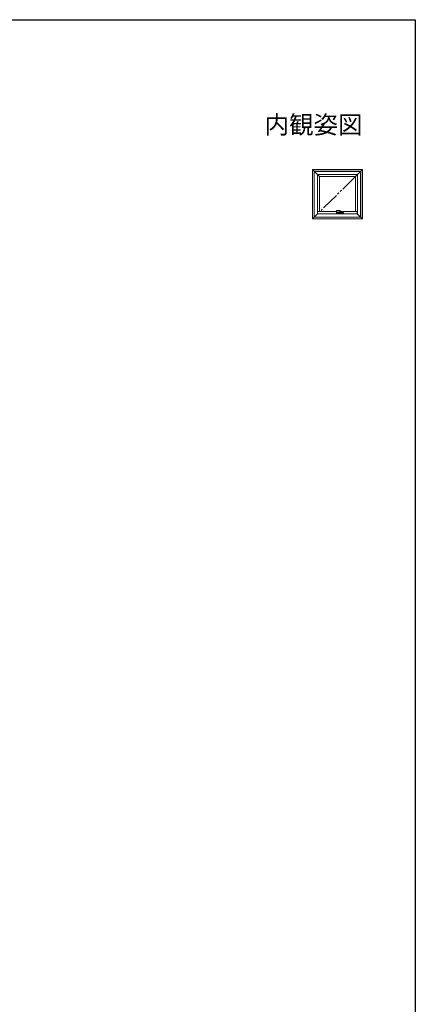
# Model space of a CAD drawing. Extents: x 0 to 990, y 0 to 1600.
# Drawn here: x 659 to 990, y 738 to 1560 of the extents above; entities that cross this region are included whole.
import ezdxf
from ezdxf.enums import TextEntityAlignment as Align

# ---------------------------------------------------------------- set-up
doc = ezdxf.new("R2010")
doc.units = 0
doc.linetypes.add('YDIVIDE_1', pattern=[15, 10, -1, 1, -1, 1, -1])
doc.layers.add('USER1', color=3, linetype='CONTINUOUS')
doc.layers.add('YKK_ZWAK', color=7, linetype='CONTINUOUS')
doc.layers.add('YKK_A1', color=4, linetype='CONTINUOUS', lineweight=13)
doc.styles.get("Standard").update_dxf_attribs({"font": 'txt', "bigfont": 'BIGFONT'})

msp = doc.modelspace()

# ---------------------------------------------------------------- linework, layer by layer
at = {"layer": 'YKK_A1', "ltscale": 1.5}
for p, q in [((909.87, 1429.06), (904.07, 1434.86)), ((945.87, 1434.86), (904.07, 1434.86)), ((904.07, 1434.86), (904.07, 1393.56)), ((905.47, 1433.46), (905.47, 1394.96)), ((944.47, 1433.46), (905.47, 1433.46)), ((905.62, 1433.31), (905.62, 1395.11)), ((944.32, 1433.31), (905.62, 1433.31)), ((945.87, 1434.86), (940.07, 1429.06)), ((944.32, 1433.31), (944.32, 1395.11)), ((944.47, 1433.46), (944.47, 1394.96)), ((945.87, 1434.86), (945.87, 1393.56)), ((941.67, 1430.66), (908.27, 1430.66)), ((908.27, 1430.66), (908.27, 1397.76)), ((940.07, 1429.06), (909.87, 1429.06)), ((909.87, 1429.06), (909.87, 1399.83)), ((940.07, 1399.83), (940.07, 1429.06)), ((941.67, 1397.76), (941.67, 1430.66)), ((908.4, 1399.83), (924.14, 1399.83)), ((908.4, 1399.83), (908.4, 1397.76)), ((928.1, 1399.83), (941.55, 1399.83)), ((941.55, 1399.83), (941.55, 1397.76)), ((908.4, 1397.88), (904.07, 1393.56)), ((945.87, 1393.56), (904.07, 1393.56)), ((944.47, 1394.96), (905.47, 1394.96)), ((944.32, 1395.11), (905.62, 1395.11)), ((908.27, 1397.76), (941.67, 1397.76)), ((945.87, 1393.56), (941.55, 1397.88))]:
    msp.add_line(p, q, dxfattribs=at)
at = {"layer": 'YKK_A1', "linetype": 'YDIVIDE_1', "ltscale": 1.5}
msp.add_line((940.07, 1429.06), (910.36, 1399.83), dxfattribs=at)
at = {"layer": 'YKK_A1'}
for p, q in [((924.05, 1398.82), (924.05, 1398.41)), ((924.05, 1398.41), (924.05, 1398.82)), ((924.05, 1398.82), (924.05, 1398.82)), ((924.05, 1398.82), (924.05, 1398.82)), ((924.05, 1398.41), (924.05, 1398.41)), ((924.09, 1398.93), (924.07, 1398.91)), ((924.07, 1398.9), (924.07, 1398.9)), ((924.22, 1398.25), (924.07, 1398.33)), ((924.15, 1399.03), (924.09, 1398.93)), ((924.12, 1398.4), (924.12, 1398.39)), ((924.13, 1399.64), (924.14, 1399.57)), ((924.17, 1399.05), (924.15, 1399.03)), ((924.18, 1399.06), (924.23, 1399.14)), ((924.22, 1399.46), (924.5, 1399.29)), ((924.22, 1398.39), (924.22, 1398.4)), ((925.11, 1400.54), (924.49, 1400.54)), ((924.55, 1399.46), (924.55, 1399.41)), ((924.55, 1399.42), (924.56, 1399.43)), ((924.55, 1399.41), (924.55, 1399.42)), ((924.56, 1399.4), (924.55, 1399.41)), ((924.56, 1399.43), (924.58, 1399.44)), ((924.57, 1399.39), (924.56, 1399.4)), ((924.59, 1399.38), (924.57, 1399.39)), ((924.58, 1399.44), (924.6, 1399.45)), ((924.62, 1399.38), (924.59, 1399.38)), ((924.6, 1399.45), (924.63, 1399.45)), ((924.6, 1399.26), (925.02, 1399.26)), ((924.64, 1399.38), (924.62, 1399.38)), ((924.62, 1398.46), (924.62, 1398.71)), ((924.63, 1399.45), (924.65, 1399.45)), ((924.67, 1399.38), (924.64, 1399.38)), ((924.64, 1398.72), (924.66, 1398.72)), ((924.66, 1398.45), (924.64, 1398.45)), ((924.65, 1399.45), (924.68, 1399.44)), ((924.69, 1399.39), (924.67, 1399.38)), ((924.67, 1398.71), (924.67, 1398.46)), ((924.68, 1399.44), (924.69, 1399.43)), ((924.69, 1399.43), (924.7, 1399.42)), ((924.7, 1399.4), (924.69, 1399.39)), ((924.7, 1399.41), (924.7, 1399.47)), ((924.7, 1399.42), (924.7, 1399.4)), ((924.78, 1398.4), (924.76, 1398.4)), ((924.77, 1398.89), (924.77, 1398.96)), ((924.77, 1398.96), (924.77, 1398.9)), ((924.77, 1398.41), (924.77, 1398.8)), ((924.77, 1398.8), (924.77, 1398.8)), ((924.77, 1398.39), (924.77, 1398.4)), ((924.82, 1399.19), (924.82, 1399.26)), ((924.97, 1399.09), (924.85, 1399.17)), ((925.02, 1399.26), (925.12, 1399.26)), ((925.12, 1399.26), (925.12, 1399.27)), ((925.69, 1399.34), (925.69, 1399.33)), ((925.92, 1399.39), (925.92, 1399.19)), ((926.62, 1400.5), (926.62, 1400.5)), ((926.76, 1399.49), (926.86, 1399.5)), ((927.02, 1399.5), (927.03, 1399.5)), ((927.04, 1399.5), (927.03, 1399.5)), ((927.03, 1399.5), (927.03, 1399.5)), ((927.04, 1399.5), (927.22, 1399.42)), ((927.05, 1399.5), (927.14, 1399.55)), ((927.31, 1400.33), (927.13, 1400.42)), ((927.39, 1399.81), (927.36, 1399.75)), ((927.39, 1400.25), (927.39, 1400.24)), ((927.39, 1400.24), (927.42, 1400.21)), ((927.42, 1399.87), (927.39, 1399.81)), ((927.42, 1400.21), (927.44, 1400.16)), ((927.44, 1399.94), (927.42, 1399.87)), ((927.44, 1400.16), (927.45, 1400.11)), ((927.45, 1400), (927.44, 1399.94)), ((927.45, 1400.11), (927.45, 1400.06)), ((927.45, 1400.06), (927.45, 1400)), ((927.48, 1400.21), (927.46, 1400.21)), ((927.85, 1398.47), (927.85, 1398.39)), ((927.85, 1398.47), (928.61, 1398.47)), ((928.2, 1399.33), (928.19, 1399.33)), ((928.2, 1399.33), (928.2, 1399.33)), ((928.21, 1399.75), (928.21, 1399.75)), ((928.61, 1398.77), (928.61, 1398.37)), ((928.64, 1398.34), (928.63, 1398.34)), ((928.68, 1398.34), (928.64, 1398.34)), ((928.7, 1398.34), (928.68, 1398.34)), ((928.97, 1398.34), (928.7, 1398.34)), ((928.84, 1398.82), (928.78, 1398.82)), ((928.98, 1398.34), (928.97, 1398.34)), ((929.01, 1398.37), (929.01, 1398.77)), ((929.16, 1398.39), (929.01, 1398.39)), ((929.17, 1398.86), (929.17, 1398.95)), ((929.17, 1398.8), (929.17, 1398.41)), ((929.17, 1398.62), (929.17, 1398.79)), ((929.17, 1398.62), (929.17, 1398.62)), ((929.17, 1398.62), (929.17, 1398.62)), ((929.27, 1398.7), (929.27, 1398.46)), ((929.31, 1398.72), (929.29, 1398.72)), ((929.29, 1398.44), (929.31, 1398.44)), ((929.32, 1398.46), (929.32, 1398.7)), ((929.78, 1399.05), (929.71, 1399.14)), ((929.87, 1398.33), (929.72, 1398.25)), ((929.78, 1399.04), (929.79, 1399.02)), ((929.79, 1399.02), (929.86, 1398.92)), ((929.87, 1398.9), (929.81, 1398.99)), ((929.86, 1398.92), (929.87, 1398.9)), ((929.87, 1398.9), (929.87, 1398.9)), ((929.9, 1398.82), (929.9, 1398.82)), ((929.9, 1398.41), (929.9, 1398.82)), ((929.9, 1398.82), (929.9, 1398.82))]:
    msp.add_line(p, q, dxfattribs=at)
for centre, radius, start, end in [((924.06, 1398.41), 0.015, 179.98989, 269.98989), ((924.06, 1398.41), 0.015, 225.68382, 270), ((924.18, 1399.04), 0.015, 90.00092, 146.87495), ((924.28, 1399.12), 0.05, 90.00016, 146.74543), ((924.64, 1398.71), 0.015, 90, 180), ((924.64, 1398.46), 0.015, 180, 270), ((924.66, 1398.71), 0.015, 0, 90), ((924.66, 1398.46), 0.015, 270, 0), ((924.76, 1398.41), 0.015, 270, 0), ((924.79, 1398.41), 0.015, 180, 270), ((924.8, 1399.19), 0.025, 270, 0), ((925.37, 1399.6), 0.579, 216.13473, 279.33625), ((925.95, 1399.19), 0.025, 180, 218.68219), ((926.96, 1399.94), 0.445, 283.81477, 334.62934), ((927.2, 1400.14), 0.218, 11.57265, 60.30799), ((927.86, 1399.22), 0.05, 248.43503, 275.96915), ((928.16, 1399.74), 0.05, 18.52794, 58.38043), ((928.16, 1399.37), 0.05, 315.40897, 343.19854), ((928.63, 1398.37), 0.025, 180, 270), ((928.98, 1398.37), 0.025, 270, 0), ((929.16, 1398.41), 0.015, 270, 0), ((929.19, 1398.41), 0.015, 179.99508, 270), ((929.29, 1398.7), 0.015, 90, 179.99508), ((929.29, 1398.46), 0.015, 179.99508, 270), ((929.31, 1398.7), 0.015, 0.00492, 90), ((929.31, 1398.46), 0.015, 270, 0.00492), ((929.67, 1399.12), 0.05, 33.2545, 89.99987), ((929.77, 1399.04), 0.015, 33.12509, 89.99909), ((929.88, 1398.41), 0.015, 270, 314.31618)]:
    msp.add_arc(centre, radius, start, end, dxfattribs=at)
for points, knots in [([(924.07, 1398.91), (924.07, 1398.89), (924.05, 1398.87), (924.05, 1398.84), (924.05, 1398.83), (924.05, 1398.82)], [0, 0, 0, 0, 0.582496, 0.931323, 1, 1, 1, 1]), ([(924.05, 1398.41), (924.05, 1398.41), (924.05, 1398.41), (924.05, 1398.4), (924.05, 1398.4), (924.05, 1398.4), (924.05, 1398.4), (924.05, 1398.4), (924.05, 1398.4), (924.05, 1398.4), (924.05, 1398.4), (924.05, 1398.4)], [0, 0, 0, 0, 0.0625, 0.0625, 0.125, 0.125, 0.25, 0.25, 0.5, 0.5, 1, 1, 1, 1]), ([(924.05, 1398.4), (924.05, 1398.4), (924.05, 1398.4), (924.05, 1398.4), (924.05, 1398.4), (924.05, 1398.4), (924.05, 1398.4), (924.05, 1398.39)], [0, 0, 0, 0, 0.25, 0.25, 0.5, 0.5, 1, 1, 1, 1]), ([(924.05, 1398.37), (924.05, 1398.38), (924.05, 1398.38), (924.06, 1398.39), (924.06, 1398.39), (924.06, 1398.39)], [0, 0, 0, 0, 0.5, 0.5, 1, 1, 1, 1]), ([(924.07, 1398.33), (924.07, 1398.34), (924.07, 1398.34), (924.06, 1398.34), (924.06, 1398.35), (924.05, 1398.35), (924.05, 1398.36), (924.05, 1398.37), (924.05, 1398.37), (924.05, 1398.37)], [0, 0, 0, 0, 0.25, 0.25, 0.5, 0.5, 0.75, 0.75, 1, 1, 1, 1]), ([(924.76, 1398.4), (924.71, 1398.4), (924.63, 1398.4), (924.49, 1398.4), (924.39, 1398.4), (924.31, 1398.4), (924.27, 1398.4), (924.23, 1398.4), (924.19, 1398.4), (924.17, 1398.4), (924.16, 1398.4), (924.15, 1398.4), (924.12, 1398.4), (924.08, 1398.4), (924.07, 1398.4), (924.06, 1398.4)], [0, 0, 0, 0, 0.0582, 0.116378, 0.1743, 0.198628, 0.222957, 0.24729, 0.271622, 0.30995, 0.348948, 0.388009, 0.503318, 0.751659, 1, 1, 1, 1]), ([(924.06, 1398.39), (924.07, 1398.39), (924.08, 1398.39), (924.11, 1398.39), (924.13, 1398.39), (924.16, 1398.39), (924.17, 1398.39), (924.18, 1398.39), (924.21, 1398.39), (924.25, 1398.39), (924.29, 1398.39), (924.34, 1398.39), (924.42, 1398.39), (924.54, 1398.39), (924.75, 1398.39), (925.04, 1398.39), (925.4, 1398.39), (925.76, 1398.39), (926.15, 1398.39), (926.55, 1398.39), (926.86, 1398.39), (927.11, 1398.39), (927.42, 1398.39), (927.88, 1398.39), (928.29, 1398.39), (928.5, 1398.39), (928.61, 1398.39)], [0, 0, 0, 0, 0.075518, 0.151074, 0.214147, 0.245682, 0.261459, 0.277362, 0.28632, 0.295538, 0.304498, 0.313717, 0.328548, 0.343686, 0.374082, 0.432877, 0.491768, 0.550954, 0.610237, 0.678607, 0.747129, 0.758441, 0.803695, 0.894235, 0.985129, 1, 1, 1, 1]), ([(924.14, 1400.35), (924.14, 1400.34), (924.13, 1400.31), (924.13, 1400.28), (924.13, 1400.27)], [0, 0, 0, 0, 0.529928, 1, 1, 1, 1]), ([(924.13, 1400.27), (924.13, 1400.27), (924.13, 1400.26), (924.13, 1400.25), (924.13, 1400.23), (924.14, 1400.2), (924.15, 1400.17), (924.15, 1400.15), (924.15, 1400.15)], [0, 0, 0, 0, 0.0508642, 0.1645942, 0.3387364, 0.6012098, 0.8723818, 1, 1, 1, 1]), ([(924.15, 1399.89), (924.15, 1399.88), (924.14, 1399.85), (924.14, 1399.8), (924.13, 1399.75), (924.13, 1399.7), (924.13, 1399.67), (924.13, 1399.65), (924.13, 1399.65)], [0, 0, 0, 0, 0.177552, 0.395448, 0.599836, 0.790597, 0.967973, 1, 1, 1, 1]), ([(924.13, 1399.65), (924.13, 1399.65), (924.13, 1399.64), (924.13, 1399.64), (924.13, 1399.64)], [0, 0, 0, 0, 0.367046, 1, 1, 1, 1]), ([(924.23, 1400.46), (924.23, 1400.46), (924.22, 1400.45), (924.2, 1400.44), (924.18, 1400.42), (924.16, 1400.4), (924.15, 1400.37), (924.14, 1400.36), (924.14, 1400.35)], [0, 0, 0, 0, 0.005788, 0.225912, 0.437563, 0.650816, 0.864866, 1, 1, 1, 1]), ([(924.14, 1399.57), (924.14, 1399.56), (924.15, 1399.54), (924.16, 1399.51), (924.18, 1399.49), (924.2, 1399.47), (924.21, 1399.46), (924.22, 1399.46)], [0, 0, 0, 0, 0.175015, 0.414054, 0.645503, 0.883887, 1, 1, 1, 1]), ([(924.15, 1400.15), (924.15, 1400.14), (924.16, 1400.11), (924.16, 1400.07), (924.16, 1400.01), (924.16, 1399.95), (924.15, 1399.91), (924.15, 1399.89)], [0, 0, 0, 0, 0.142722, 0.361005, 0.579146, 0.798231, 1, 1, 1, 1]), ([(924.18, 1399.06), (924.18, 1399.06), (924.18, 1399.06), (924.2, 1399.06), (924.25, 1399.06), (924.28, 1399.06), (924.3, 1399.06), (924.31, 1399.06), (924.34, 1399.06), (924.39, 1399.06), (924.45, 1399.06), (924.54, 1399.06), (924.61, 1399.06), (924.67, 1399.06)], [0, 0, 0, 0, 0.013693, 0.316082, 0.619389, 0.695898, 0.734168, 0.772489, 0.811166, 0.849789, 0.875788, 0.902314, 1, 1, 1, 1]), ([(924.42, 1400.53), (924.41, 1400.53), (924.35, 1400.5), (924.28, 1400.48), (924.23, 1400.46)], [0, 0, 0, 0, 0.161208, 1, 1, 1, 1]), ([(929.7, 1398.24), (929.69, 1398.24), (929.69, 1398.24), (929.69, 1398.24), (929.69, 1398.24), (929.68, 1398.24), (929.68, 1398.24), (929.68, 1398.24), (929.67, 1398.24), (929.64, 1398.24), (929.63, 1398.24), (929.6, 1398.24), (929.6, 1398.24), (929.59, 1398.24), (929.59, 1398.24), (929.59, 1398.24), (929.59, 1398.24), (929.58, 1398.24), (929.58, 1398.24), (929.58, 1398.24), (929.58, 1398.24), (929.58, 1398.24), (929.57, 1398.24), (929.56, 1398.24), (929.55, 1398.24), (929.54, 1398.24), (929.54, 1398.24), (929.53, 1398.24), (929.52, 1398.24), (929.51, 1398.24), (929.5, 1398.24), (929.46, 1398.24), (929.44, 1398.24), (929.39, 1398.24), (929.36, 1398.24), (929.15, 1398.24), (928.95, 1398.24), (928.66, 1398.24), (928.56, 1398.24), (928.36, 1398.24), (928.26, 1398.24), (927.96, 1398.24), (927.77, 1398.24), (927.37, 1398.24), (927.17, 1398.24), (926.76, 1398.24), (926.56, 1398.24), (926.16, 1398.24), (925.97, 1398.24), (925.57, 1398.24), (925.37, 1398.24), (924.98, 1398.24), (924.78, 1398.24), (924.57, 1398.24), (924.54, 1398.24), (924.51, 1398.24), (924.5, 1398.24), (924.48, 1398.24), (924.47, 1398.24), (924.46, 1398.24), (924.45, 1398.24), (924.44, 1398.24), (924.43, 1398.24), (924.41, 1398.24), (924.4, 1398.24), (924.38, 1398.24), (924.38, 1398.24), (924.37, 1398.24), (924.37, 1398.24), (924.37, 1398.24), (924.37, 1398.24), (924.36, 1398.24), (924.36, 1398.24), (924.35, 1398.24), (924.35, 1398.24), (924.34, 1398.24), (924.34, 1398.24), (924.32, 1398.24), (924.3, 1398.24), (924.28, 1398.24), (924.27, 1398.24), (924.26, 1398.24), (924.26, 1398.24), (924.26, 1398.24), (924.26, 1398.24), (924.25, 1398.24), (924.25, 1398.24), (924.25, 1398.24)], [0, 0, 0, 0, 0.03125, 0.03125, 0.046875, 0.046875, 0.0625, 0.0625, 0.125, 0.125, 0.1875, 0.1875, 0.203125, 0.203125, 0.210937, 0.210937, 0.214844, 0.214844, 0.216797, 0.216797, 0.21875, 0.21875, 0.222656, 0.222656, 0.226562, 0.226562, 0.228516, 0.228516, 0.230469, 0.230469, 0.234375, 0.234375, 0.242187, 0.242187, 0.25, 0.25, 0.3125, 0.3125, 0.34375, 0.34375, 0.375, 0.375, 0.4375, 0.4375, 0.5, 0.5, 0.5625, 0.5625, 0.625, 0.625, 0.6875, 0.6875, 0.75, 0.75, 0.757813, 0.757813, 0.761719, 0.761719, 0.763672, 0.763672, 0.765625, 0.765625, 0.769531, 0.769531, 0.773438, 0.773438, 0.777344, 0.777344, 0.779297, 0.779297, 0.78125, 0.78125, 0.789063, 0.789063, 0.796875, 0.796875, 0.8125, 0.8125, 0.875, 0.875, 0.9375, 0.9375, 0.953125, 0.953125, 0.96875, 0.96875, 1, 1, 1, 1]), ([(924.28, 1399.17), (924.28, 1399.17), (924.3, 1399.17), (924.35, 1399.17), (924.38, 1399.17), (924.41, 1399.17), (924.41, 1399.17), (924.41, 1399.17), (924.41, 1399.17), (924.42, 1399.17), (924.42, 1399.17), (924.43, 1399.17), (924.44, 1399.17), (924.45, 1399.17), (924.46, 1399.17), (924.47, 1399.17), (924.48, 1399.17), (924.48, 1399.17), (924.49, 1399.17), (924.5, 1399.17), (924.53, 1399.17), (924.56, 1399.17), (924.65, 1399.17), (924.72, 1399.17), (924.8, 1399.17)], [0, 0, 0, 0, 0.5, 0.5, 0.75, 0.75, 0.757813, 0.757813, 0.765625, 0.765625, 0.78125, 0.78125, 0.796875, 0.796875, 0.8125, 0.8125, 0.820313, 0.820313, 0.828125, 0.828125, 0.84375, 0.875, 0.875, 1, 1, 1, 1]), ([(924.49, 1400.54), (924.48, 1400.54), (924.47, 1400.54), (924.45, 1400.54), (924.43, 1400.54), (924.42, 1400.53)], [0, 0, 0, 0, 0.1173229, 0.6082765, 1, 1, 1, 1]), ([(924.5, 1399.29), (924.5, 1399.29), (924.52, 1399.28), (924.55, 1399.27), (924.58, 1399.26), (924.6, 1399.26), (924.6, 1399.26)], [0, 0, 0, 0, 0.160195, 0.502197, 0.868249, 1, 1, 1, 1]), ([(924.55, 1399.42), (924.55, 1399.43), (924.54, 1399.43), (924.53, 1399.45), (924.54, 1399.47), (924.56, 1399.49), (924.59, 1399.5), (924.61, 1399.5), (924.62, 1399.51)], [0, 0, 0, 0, 0.066976, 0.254203, 0.441153, 0.627989, 0.81426, 1, 1, 1, 1]), ([(924.58, 1399.5), (924.58, 1399.5), (924.57, 1399.5), (924.56, 1399.49), (924.56, 1399.48), (924.55, 1399.47), (924.55, 1399.46), (924.55, 1399.46)], [0, 0, 0, 0, 0.022606, 0.244499, 0.481341, 0.733166, 1, 1, 1, 1]), ([(924.62, 1399.51), (924.63, 1399.5), (924.66, 1399.5), (924.69, 1399.49), (924.71, 1399.47), (924.71, 1399.45), (924.71, 1399.43), (924.7, 1399.43), (924.7, 1399.42)], [0, 0, 0, 0, 0.185866, 0.371987, 0.558569, 0.745819, 0.932793, 1, 1, 1, 1]), ([(924.7, 1399.46), (924.7, 1399.47), (924.7, 1399.48), (924.69, 1399.49), (924.68, 1399.49), (924.67, 1399.5), (924.67, 1399.5)], [0, 0, 0, 0, 0.428952, 0.656625, 0.878734, 1, 1, 1, 1]), ([(924.67, 1399.06), (924.68, 1399.06), (924.71, 1399.05), (924.74, 1399.04), (924.77, 1399.01), (924.77, 1398.98), (924.77, 1398.96)], [0, 0, 0, 0, 0.172479, 0.350108, 0.64426, 1, 1, 1, 1]), ([(924.77, 1398.9), (924.77, 1398.9), (924.77, 1398.88), (924.77, 1398.85), (924.77, 1398.82), (924.77, 1398.8)], [0, 0, 0, 0, 0.208504, 0.604177, 1, 1, 1, 1]), ([(924.77, 1398.8), (924.77, 1398.8), (924.77, 1398.81), (924.77, 1398.83), (924.77, 1398.84), (924.77, 1398.86), (924.77, 1398.87), (924.77, 1398.88), (924.77, 1398.89), (924.77, 1398.89)], [0, 0, 0, 0, 0.25, 0.25, 0.5, 0.5, 0.75, 0.75, 1, 1, 1, 1]), ([(927.67, 1398.39), (927.42, 1398.39), (927.18, 1398.39), (926.7, 1398.39), (926.46, 1398.39), (926.1, 1398.39), (925.98, 1398.39), (925.74, 1398.39), (925.62, 1398.39), (925.26, 1398.39), (925.02, 1398.39), (924.79, 1398.39)], [0, 0, 0, 0, 0.25, 0.25, 0.5, 0.5, 0.625, 0.625, 0.75, 0.75, 1, 1, 1, 1]), ([(924.97, 1399.09), (925, 1399.08), (925.02, 1399.07), (925.08, 1399.05), (925.11, 1399.04), (925.16, 1399.03), (925.17, 1399.03), (925.21, 1399.02), (925.22, 1399.02), (925.27, 1399.02), (925.31, 1399.02), (925.36, 1399.02), (925.38, 1399.02), (925.41, 1399.02), (925.43, 1399.03), (925.48, 1399.04), (925.52, 1399.05), (925.57, 1399.06), (925.58, 1399.07), (925.62, 1399.08), (925.63, 1399.09), (925.68, 1399.11), (925.71, 1399.13), (925.74, 1399.15)], [0, 0, 0, 0, 0.125, 0.125, 0.25, 0.25, 0.3125, 0.3125, 0.375, 0.375, 0.5, 0.5, 0.5625, 0.5625, 0.625, 0.625, 0.75, 0.75, 0.8125, 0.8125, 0.875, 0.875, 1, 1, 1, 1]), ([(925.73, 1400.53), (925.67, 1400.53), (925.5, 1400.54), (925.29, 1400.54), (925.14, 1400.54), (925.11, 1400.54)], [0, 0, 0, 0, 0.31635, 0.822448, 1, 1, 1, 1]), ([(925.12, 1399.27), (925.15, 1399.27), (925.21, 1399.27), (925.32, 1399.27), (925.43, 1399.29), (925.55, 1399.31), (925.64, 1399.32), (925.68, 1399.34), (925.69, 1399.34)], [0, 0, 0, 0, 0.128593, 0.333773, 0.540087, 0.747263, 0.954986, 1, 1, 1, 1]), ([(925.69, 1399.33), (925.73, 1399.34), (925.77, 1399.36), (925.82, 1399.37), (925.84, 1399.37)], [0, 0, 0, 0, 0.716339, 1, 1, 1, 1]), ([(926.62, 1400.5), (926.56, 1400.5), (926.32, 1400.51), (926.02, 1400.52), (925.79, 1400.53), (925.73, 1400.53)], [0, 0, 0, 0, 0.195127, 0.818284, 1, 1, 1, 1]), ([(925.78, 1399.17), (925.77, 1399.17), (925.77, 1399.16), (925.76, 1399.16), (925.74, 1399.15), (925.74, 1399.15), (925.73, 1399.15)], [0, 0, 0, 0, 0.174364, 0.44371, 0.858392, 1, 1, 1, 1]), ([(925.78, 1399.17), (925.99, 1399.17), (926.22, 1399.17), (926.55, 1399.17), (926.66, 1399.17), (926.88, 1399.17), (926.99, 1399.17), (927.33, 1399.17), (927.55, 1399.17), (927.98, 1399.17), (928.2, 1399.17), (928.47, 1399.17), (928.53, 1399.17), (928.64, 1399.17), (928.69, 1399.17), (928.85, 1399.17), (928.96, 1399.17), (929.17, 1399.17), (929.27, 1399.17), (929.4, 1399.17), (929.42, 1399.17), (929.46, 1399.17), (929.46, 1399.17), (929.47, 1399.17), (929.48, 1399.17), (929.5, 1399.17), (929.51, 1399.17), (929.52, 1399.17), (929.53, 1399.17), (929.54, 1399.17), (929.54, 1399.17), (929.54, 1399.17), (929.54, 1399.17), (929.55, 1399.17), (929.55, 1399.17), (929.58, 1399.17), (929.59, 1399.17), (929.62, 1399.17), (929.63, 1399.17), (929.66, 1399.17), (929.67, 1399.17), (929.67, 1399.17)], [0, 0, 0, 0, 0.125, 0.125, 0.1875, 0.1875, 0.25, 0.25, 0.375, 0.375, 0.5, 0.5, 0.53125, 0.53125, 0.5625, 0.5625, 0.625, 0.625, 0.6875, 0.6875, 0.703125, 0.703125, 0.707031, 0.707031, 0.710937, 0.710937, 0.71875, 0.71875, 0.726562, 0.726562, 0.730469, 0.730469, 0.734375, 0.734375, 0.75, 0.75, 0.8125, 0.8125, 0.875, 0.875, 1, 1, 1, 1]), ([(925.84, 1399.37), (925.88, 1399.38), (925.97, 1399.4), (926.09, 1399.42), (926.18, 1399.43), (926.26, 1399.45), (926.33, 1399.46), (926.42, 1399.46), (926.52, 1399.47), (926.63, 1399.48), (926.71, 1399.49), (926.76, 1399.49)], [0, 0, 0, 0, 0.153892, 0.2822, 0.38503, 0.463086, 0.535857, 0.630653, 0.730967, 0.852431, 1, 1, 1, 1]), ([(925.93, 1399.17), (925.93, 1399.17), (925.93, 1399.17), (925.94, 1399.17), (925.94, 1399.17), (925.95, 1399.17)], [0, 0, 0, 0, 0.5, 0.5, 1, 1, 1, 1]), ([(926.82, 1400.49), (926.8, 1400.49), (926.74, 1400.5), (926.67, 1400.5), (926.62, 1400.5)], [0, 0, 0, 0, 0.250208, 1, 1, 1, 1]), ([(927.13, 1400.42), (927.11, 1400.43), (927.07, 1400.45), (927.02, 1400.46), (926.95, 1400.48), (926.89, 1400.49), (926.84, 1400.49), (926.82, 1400.49)], [0, 0, 0, 0, 0.187191, 0.386159, 0.583049, 0.809851, 1, 1, 1, 1]), ([(926.86, 1399.5), (926.87, 1399.5), (926.9, 1399.5), (926.94, 1399.5), (926.98, 1399.5), (927, 1399.5)], [0, 0, 0, 0, 0.118, 0.663526, 1, 1, 1, 1]), ([(927, 1399.51), (927, 1399.51), (927.01, 1399.51), (927.02, 1399.5), (927.03, 1399.5)], [0, 0, 0, 0, 0.027502, 1, 1, 1, 1]), ([(927, 1399.5), (927, 1399.5), (927.01, 1399.5), (927.02, 1399.5), (927.03, 1399.5)], [0, 0, 0, 0, 0.560205, 1, 1, 1, 1]), ([(927.03, 1399.5), (927.03, 1399.5), (927.03, 1399.5), (927.04, 1399.5), (927.04, 1399.5), (927.05, 1399.5)], [0, 0, 0, 0, 0.1516092, 0.5729542, 1, 1, 1, 1]), ([(927.03, 1399.5), (927.03, 1399.5), (927.03, 1399.5), (927.04, 1399.5), (927.04, 1399.5), (927.04, 1399.5)], [0, 0, 0, 0, 0.125026, 0.745939, 1, 1, 1, 1]), ([(927.05, 1399.5), (927.05, 1399.5), (927.05, 1399.5), (927.04, 1399.5), (927.04, 1399.5), (927.04, 1399.5)], [0, 0, 0, 0, 0.087532, 0.543736, 1, 1, 1, 1]), ([(927.14, 1399.55), (927.15, 1399.56), (927.17, 1399.57), (927.2, 1399.6), (927.25, 1399.64), (927.28, 1399.68), (927.32, 1399.73), (927.35, 1399.79), (927.37, 1399.83), (927.38, 1399.86), (927.38, 1399.86)], [0, 0, 0, 0, 0.075951, 0.219722, 0.363494, 0.507187, 0.650801, 0.794361, 0.937906, 1, 1, 1, 1]), ([(927.22, 1399.42), (927.28, 1399.4), (927.37, 1399.36), (927.46, 1399.33), (927.49, 1399.31)], [0, 0, 0, 0, 0.697811, 1, 1, 1, 1]), ([(927.38, 1400.27), (927.38, 1400.26), (927.39, 1400.26), (927.5, 1400.19), (927.61, 1400.13), (927.71, 1400.07)], [0, 0, 0, 0, 0.040407, 0.086651, 1, 1, 1, 1]), ([(927.38, 1399.86), (927.39, 1399.88), (927.4, 1399.9), (927.41, 1399.95), (927.42, 1400.01), (927.43, 1400.06), (927.43, 1400.12), (927.42, 1400.16), (927.42, 1400.18), (927.42, 1400.18)], [0, 0, 0, 0, 0.0961597, 0.2656724, 0.4353073, 0.6051113, 0.7751136, 0.9452998, 1, 1, 1, 1]), ([(927.48, 1399.32), (927.54, 1399.29), (927.66, 1399.24), (927.78, 1399.2), (927.84, 1399.17)], [0, 0, 0, 0, 0.500579, 1, 1, 1, 1]), ([(928.19, 1399.78), (928.18, 1399.78), (928.05, 1399.87), (927.89, 1399.96), (927.73, 1400.05), (927.71, 1400.07)], [0, 0, 0, 0, 0.04075, 0.847906, 1, 1, 1, 1]), ([(927.86, 1399.17), (927.88, 1399.17), (927.91, 1399.18), (927.96, 1399.19), (928.02, 1399.21), (928.08, 1399.24), (928.13, 1399.28), (928.17, 1399.31), (928.19, 1399.33), (928.19, 1399.34)], [0, 0, 0, 0, 0.119351, 0.282762, 0.439227, 0.602916, 0.771149, 0.949873, 1, 1, 1, 1]), ([(928.21, 1399.35), (928.21, 1399.37), (928.22, 1399.41), (928.23, 1399.47), (928.24, 1399.54), (928.24, 1399.6), (928.23, 1399.67), (928.22, 1399.72), (928.21, 1399.75), (928.21, 1399.75)], [0, 0, 0, 0, 0.121932, 0.289547, 0.448096, 0.614722, 0.784185, 0.96308, 1, 1, 1, 1]), ([(928.63, 1398.8), (928.63, 1398.8), (928.63, 1398.8), (928.62, 1398.79), (928.62, 1398.79), (928.61, 1398.78), (928.61, 1398.78), (928.61, 1398.77), (928.61, 1398.77)], [0, 0, 0, 0, 0.2547865, 0.3950332, 0.5444389, 0.7170368, 0.9115578, 1, 1, 1, 1]), ([(928.78, 1398.82), (928.78, 1398.82), (928.76, 1398.82), (928.72, 1398.81), (928.67, 1398.81), (928.65, 1398.8), (928.64, 1398.8)], [0, 0, 0, 0, 0.020756, 0.351395, 0.671354, 1, 1, 1, 1]), ([(928.84, 1398.82), (928.84, 1398.82), (928.87, 1398.82), (928.92, 1398.81), (928.96, 1398.81), (928.98, 1398.8)], [0.4805659, 0.4805659, 0.4805659, 0.4805659, 0.5258844, 0.7596926, 1, 1, 1, 1]), ([(929.01, 1398.77), (929.01, 1398.77), (929.01, 1398.78), (929.01, 1398.78), (929, 1398.79), (929, 1398.79), (929, 1398.8), (928.99, 1398.8), (928.99, 1398.8), (928.98, 1398.8), (928.98, 1398.8), (928.98, 1398.8)], [0, 0, 0, 0, 0.042898, 0.197438, 0.325626, 0.435741, 0.529148, 0.60999, 0.705664, 0.95583, 1, 1, 1, 1]), ([(929.01, 1398.39), (929.06, 1398.39), (929.21, 1398.39), (929.38, 1398.39), (929.52, 1398.39), (929.6, 1398.39), (929.66, 1398.39), (929.7, 1398.39), (929.73, 1398.39), (929.76, 1398.39), (929.77, 1398.39), (929.8, 1398.39), (929.83, 1398.39), (929.86, 1398.39), (929.88, 1398.39), (929.88, 1398.39)], [0, 0, 0, 0, 0.068921, 0.171983, 0.207803, 0.243813, 0.265355, 0.287521, 0.309063, 0.33123, 0.352795, 0.374929, 0.581734, 0.790795, 1, 1, 1, 1]), ([(929.26, 1399.07), (929.25, 1399.07), (929.24, 1399.06), (929.23, 1399.06), (929.22, 1399.06), (929.21, 1399.05), (929.2, 1399.04), (929.19, 1399.03), (929.18, 1399.02), (929.17, 1399), (929.17, 1398.99), (929.17, 1398.98)], [0, 0, 0, 0, 0.125, 0.125, 0.25, 0.25, 0.5, 0.5, 0.75, 0.75, 1, 1, 1, 1]), ([(929.27, 1399.05), (929.26, 1399.05), (929.24, 1399.05), (929.21, 1399.03), (929.18, 1399), (929.18, 1398.97), (929.17, 1398.95)], [0, 0, 0, 0, 0.172479, 0.350108, 0.64426, 1, 1, 1, 1]), ([(929.17, 1398.89), (929.17, 1398.89), (929.17, 1398.88), (929.17, 1398.87), (929.17, 1398.86), (929.17, 1398.84), (929.17, 1398.83), (929.17, 1398.81), (929.17, 1398.8), (929.17, 1398.8)], [0, 0, 0, 0, 0.25, 0.25, 0.5, 0.5, 0.75, 0.75, 1, 1, 1, 1]), ([(929.17, 1398.79), (929.17, 1398.8), (929.17, 1398.81), (929.17, 1398.82), (929.17, 1398.84), (929.17, 1398.85), (929.17, 1398.86), (929.17, 1398.86)], [0, 0, 0, 0, 0.191119, 0.390407, 0.595755, 0.794992, 1, 1, 1, 1]), ([(929.19, 1398.39), (929.23, 1398.39), (929.32, 1398.39), (929.45, 1398.39), (929.56, 1398.39), (929.63, 1398.39), (929.68, 1398.39), (929.72, 1398.39), (929.75, 1398.39), (929.78, 1398.39), (929.79, 1398.39), (929.8, 1398.39), (929.83, 1398.39), (929.86, 1398.39), (929.88, 1398.39), (929.88, 1398.39)], [0, 0, 0, 0, 0.0582, 0.116378, 0.1743, 0.198628, 0.222957, 0.24729, 0.271622, 0.30995, 0.348948, 0.388009, 0.503318, 0.751659, 1, 1, 1, 1]), ([(929.74, 1399.07), (929.73, 1399.07), (929.73, 1399.07), (929.71, 1399.07), (929.69, 1399.07), (929.66, 1399.07), (929.64, 1399.07), (929.61, 1399.07), (929.61, 1399.07), (929.61, 1399.07), (929.6, 1399.07), (929.59, 1399.07), (929.58, 1399.07), (929.56, 1399.07), (929.55, 1399.07), (929.52, 1399.07), (929.51, 1399.07), (929.5, 1399.07), (929.49, 1399.07), (929.41, 1399.07), (929.33, 1399.07), (929.26, 1399.07)], [0, 0, 0, 0, 0.25, 0.25, 0.5, 0.5, 0.75, 0.75, 0.765625, 0.765625, 0.78125, 0.78125, 0.8125, 0.8125, 0.84375, 0.84375, 0.859375, 0.859375, 0.875, 0.875, 1, 1, 1, 1]), ([(929.77, 1399.05), (929.77, 1399.05), (929.76, 1399.05), (929.75, 1399.05), (929.7, 1399.05), (929.67, 1399.05), (929.66, 1399.05), (929.64, 1399.05), (929.61, 1399.05), (929.55, 1399.05), (929.5, 1399.05), (929.41, 1399.05), (929.33, 1399.05), (929.27, 1399.05)], [0, 0, 0, 0, 0.013691, 0.316486, 0.619291, 0.670489, 0.721667, 0.772543, 0.811214, 0.849832, 0.876013, 0.90233, 1, 1, 1, 1]), ([(929.29, 1398.72), (929.29, 1398.72), (929.28, 1398.72), (929.28, 1398.71), (929.28, 1398.71), (929.27, 1398.7), (929.27, 1398.7), (929.27, 1398.7)], [0, 0, 0, 0, 0.2241657, 0.4484576, 0.6689364, 0.8821602, 1, 1, 1, 1]), ([(929.27, 1398.46), (929.27, 1398.45), (929.27, 1398.45), (929.28, 1398.45), (929.28, 1398.44), (929.28, 1398.44), (929.29, 1398.44), (929.29, 1398.44)], [0, 0, 0, 0, 0.205795, 0.411485, 0.620154, 0.835424, 1, 1, 1, 1]), ([(929.66, 1399.05), (929.66, 1399.05), (929.66, 1399.06), (929.66, 1399.06), (929.66, 1399.07), (929.66, 1399.07), (929.66, 1399.07)], [0, 0, 0, 0, 0.223477, 0.515606, 0.807753, 1, 1, 1, 1]), ([(929.74, 1399.07), (929.75, 1399.07), (929.75, 1399.07), (929.75, 1399.07), (929.75, 1399.07), (929.75, 1399.08), (929.75, 1399.08), (929.75, 1399.08), (929.75, 1399.09), (929.75, 1399.09)], [0, 0, 0, 0, 0.125, 0.125, 0.25, 0.25, 0.5, 0.5, 1, 1, 1, 1]), ([(929.87, 1398.9), (929.88, 1398.89), (929.89, 1398.88), (929.89, 1398.85), (929.9, 1398.83), (929.9, 1398.82), (929.9, 1398.82)], [0, 0, 0, 0, 0.287513, 0.583362, 0.931465, 1, 1, 1, 1]), ([(929.9, 1398.37), (929.9, 1398.37), (929.89, 1398.36), (929.89, 1398.35), (929.89, 1398.34), (929.88, 1398.34), (929.88, 1398.34), (929.87, 1398.33)], [0, 0, 0, 0, 0.5, 0.5, 0.75, 0.75, 1, 1, 1, 1]), ([(929.88, 1398.39), (929.89, 1398.39), (929.89, 1398.39), (929.9, 1398.38), (929.9, 1398.38), (929.9, 1398.37)], [0, 0, 0, 0, 0.5, 0.5, 1, 1, 1, 1]), ([(929.89, 1398.39), (929.89, 1398.4), (929.9, 1398.4), (929.9, 1398.4), (929.9, 1398.4), (929.9, 1398.4), (929.9, 1398.4), (929.9, 1398.4)], [0, 0, 0, 0, 0.5, 0.5, 0.75, 0.75, 1, 1, 1, 1])]:
    msp.add_open_spline(points, degree=3, knots=knots, dxfattribs=at)
for points in [[(924.25, 1398.24), (924.24, 1398.24), (924.23, 1398.24), (924.22, 1398.25)], [(929.17, 1398.98), (929.17, 1398.95), (929.17, 1398.92), (929.17, 1398.89)], [(929.72, 1398.25), (929.71, 1398.24), (929.71, 1398.24), (929.7, 1398.24)], [(929.74, 1399.07), (929.74, 1399.07), (929.74, 1399.07), (929.74, 1399.07)], [(929.9, 1398.4), (929.9, 1398.4), (929.9, 1398.4), (929.9, 1398.41)], [(929.9, 1398.41), (929.9, 1398.41), (929.9, 1398.41), (929.9, 1398.41)], [(929.9, 1398.41), (929.9, 1398.41), (929.9, 1398.41), (929.9, 1398.41)], [(929.9, 1398.41), (929.9, 1398.41), (929.9, 1398.41), (929.9, 1398.41)], [(929.9, 1398.4), (929.9, 1398.4), (929.9, 1398.4), (929.9, 1398.4)], [(929.9, 1398.4), (929.9, 1398.4), (929.9, 1398.4), (929.9, 1398.4)], [(929.9, 1398.4), (929.9, 1398.4), (929.9, 1398.4), (929.9, 1398.4)], [(929.9, 1398.4), (929.9, 1398.4), (929.9, 1398.4), (929.9, 1398.4)], [(929.9, 1398.4), (929.9, 1398.4), (929.9, 1398.4), (929.9, 1398.4)], [(929.9, 1398.4), (929.9, 1398.4), (929.9, 1398.4), (929.9, 1398.4)]]:
    msp.add_open_spline(points, degree=3, dxfattribs=at)
at = {"layer": 'YKK_ZWAK'}
for p, q in [((0, 1560), (990, 1560)), ((990, 1560), (990, 0))]:
    msp.add_line(p, q, dxfattribs=at)

# ---------------------------------------------------------------- texts
at = {"layer": 'USER1'}
msp.add_text('内観姿図', height=15, dxfattribs=at).set_placement((945.87, 1464.79), align=Align.RIGHT)

doc.saveas('drawing.dxf')
